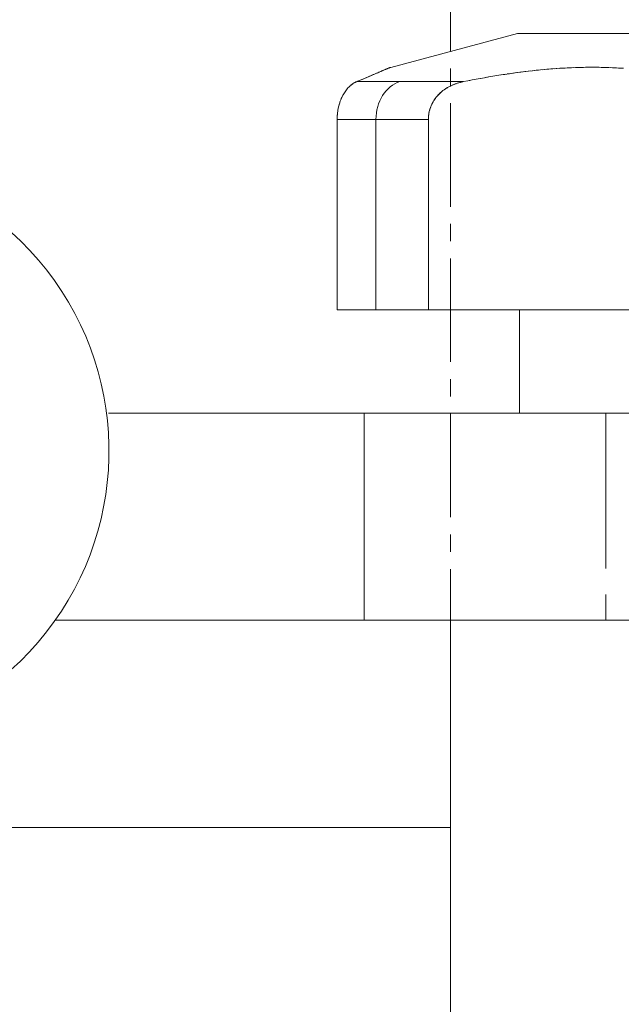
# Model space of a CAD drawing. Units: millimetres. Extents: x 16 to 3996, y 9 to 1346.
# Drawn here: x 2565 to 2600, y 420 to 477 of the extents above; entities that cross this region are included whole.
import ezdxf

# ---------------------------------------------------------------- set-up
doc = ezdxf.new("R2010")
doc.units = ezdxf.units.MM
doc.linetypes.add('line_font16', pattern=[3, 1.5, -1.5])
doc.linetypes.add('line_font17', pattern=[9, 6, -1, 1, -1])
for name, color, linetype, lineweight in [('DC-ｱﾝｶ-', 7, 'Continuous', 13), ('寸法', 7, 'Continuous', 13), ('枠', 7, 'Continuous', 13), ('通り芯', 7, 'Continuous', 13)]:
    doc.layers.add(name, color=color, linetype=linetype, lineweight=lineweight)
doc.styles.add('ＭＳ ゴシック', font='txt')
doc.dimstyles.new('DimStyle', dxfattribs={"dimtxt": 2.5, "dimasz": 2.5, "dimexe": 1.25, "dimexo": 0.625, "dimgap": 0, "dimtad": 1, "dimdsep": 46, "dimtxsty": 'Standard', "dimsah": 1, "dimcen": 2.5, "dimadec": 0, "dimazin": 0, "dimtfac": 1, "dimtmove": 2, "dimatfit": 3, "dimfxl": 1, "dimarcsym": 0})

# ---------------------------------------------------------------- blocks, each defined once
blk = doc.blocks.new('_Dot')
at = {"color": 0, "linetype": 'ByBlock', "lineweight": -2}
blk.add_line((-0.5, 0), (-1, 0), dxfattribs=at)
at = {"color": 0, "linetype": 'ByBlock', "const_width": 0.5}
blk.add_lwpolyline([(-0.25, 0, 1), (0.25, 0, 1)], format="xyb", close=True, dxfattribs=at)
blk = doc.blocks.new('*D42')
at = {"layer": 'Defpoints', "color": 0, "linetype": 'Continuous'}
for p in [(2640.097, 1130.202), (2757.998, 1130.202), (2590.116, 430.202)]:
    blk.add_point(p, dxfattribs=at)
at = {"layer": '寸法', "color": 0, "linetype": 'Continuous', "lineweight": -2}
blk.add_line((2757.998, 433.952), (2757.998, 1126.452), dxfattribs=at)
at = {"layer": '寸法', "color": 0, "linetype": 'Continuous', "lineweight": -2, "xscale": 3.75, "yscale": 3.75, "zscale": 3.75}
for p, rotation in [((2757.998, 1130.202), 90), ((2757.998, 430.202), 270)]:
    blk.add_blockref('_Dot', p, dxfattribs=dict(at, rotation=rotation))
at = {"layer": '寸法', "color": 0, "linetype": 'Continuous', "lineweight": 13, "insert": (2744.443, 780.202), "char_height": 11.54301, "attachment_point": 5, "rotation": 90, "style": 'ＭＳ ゴシック'}
blk.add_mtext('NL=(700,575,450)', dxfattribs=at)
blk = doc.blocks.new('*D60')
at = {"layer": 'Defpoints', "color": 0, "linetype": 'Continuous'}
for p in [(2579.957, 1160.202), (2639.125, 419.202), (2857.998, 419.202)]:
    blk.add_point(p, dxfattribs=at)
at = {"layer": '寸法', "color": 0, "linetype": 'Continuous', "lineweight": -2}
for p, q in [((2604.957, 1160.202), (2857.998, 1160.202)), ((2857.998, 1156.452), (2857.998, 422.952)), ((2664.125, 419.202), (2857.998, 419.202))]:
    blk.add_line(p, q, dxfattribs=at)
at = {"layer": '寸法', "color": 0, "linetype": 'Continuous', "lineweight": -2, "xscale": 3.75, "yscale": 3.75, "zscale": 3.75}
for p, rotation in [((2857.998, 1160.202), 90), ((2857.998, 419.202), 270)]:
    blk.add_blockref('_Dot', p, dxfattribs=dict(at, rotation=rotation))
at = {"layer": '寸法', "color": 0, "linetype": 'Continuous', "lineweight": 13, "insert": (2844.443, 789.702), "char_height": 11.543, "attachment_point": 5, "rotation": 90, "style": 'ＭＳ ゴシック'}
blk.add_mtext('NL+41', dxfattribs=at)
blk = doc.blocks.new('*D61')
at = {"layer": 'Defpoints', "color": 0, "linetype": 'Continuous'}
for p in [(2568.097, 590.202), (2807.998, 590.202), (2521.316, 440.202)]:
    blk.add_point(p, dxfattribs=at)
at = {"layer": '寸法', "color": 0, "linetype": 'Continuous', "lineweight": -2}
for p, q in [((2593.097, 590.202), (2807.998, 590.202)), ((2807.998, 443.952), (2807.998, 586.452))]:
    blk.add_line(p, q, dxfattribs=at)
at = {"layer": '寸法', "color": 0, "linetype": 'Continuous', "lineweight": -2, "xscale": 3.75, "yscale": 3.75, "zscale": 3.75}
for p, rotation in [((2807.998, 590.202), 90), ((2807.998, 440.202), 270)]:
    blk.add_blockref('_Dot', p, dxfattribs=dict(at, rotation=rotation))
at = {"layer": '寸法', "color": 0, "linetype": 'Continuous', "lineweight": 13, "insert": (2794.443, 515.202), "char_height": 11.543, "attachment_point": 5, "rotation": 90, "style": 'ＭＳ ゴシック'}
blk.add_mtext('150', dxfattribs=at)

msp = doc.modelspace()

# ---------------------------------------------------------------- linework, layer by layer
at = {"layer": 'DC-ｱﾝｶ-', "color": 7, "linetype": 'Continuous', "lineweight": 13}
for p, q in [((2593.9923, 476.2138), (2586.6494, 474.2463)), ((2593.9923, 476.2138), (2614.5871, 476.2138)), ((2586.4332, 474.1654), (2586.3971, 474.1504)), ((2586.4238, 474.1606), (2586.443, 474.1686)), ((2586.4669, 474.1792), (2586.4332, 474.1654)), ((2586.4614, 474.1762), (2586.4792, 474.1835)), ((2586.4982, 474.1918), (2586.4669, 474.1792)), ((2586.4962, 474.1904), (2586.5125, 474.1969)), ((2586.5271, 474.2032), (2586.4982, 474.1918)), ((2586.5536, 474.2135), (2586.5271, 474.2032)), ((2586.5429, 474.2089), (2586.5569, 474.2144)), ((2586.5776, 474.2225), (2586.5536, 474.2135)), ((2586.5702, 474.2194), (2586.5827, 474.2241)), ((2586.5992, 474.2302), (2586.5776, 474.2225)), ((2586.5945, 474.2284), (2586.6055, 474.2323)), ((2586.6183, 474.2368), (2586.5992, 474.2302)), ((2586.6158, 474.2358), (2586.6253, 474.239)), ((2586.6349, 474.2421), (2586.6183, 474.2368)), ((2586.649, 474.2461), (2586.6349, 474.2421)), ((2595.7761, 474.1398), (2596.003, 474.158)), ((2596.0446, 474.1608), (2595.925, 474.1515)), ((2596.003, 474.158), (2596.2294, 474.1746)), ((2596.2836, 474.1781), (2596.1641, 474.1697)), ((2596.2294, 474.1746), (2596.4554, 474.1897)), ((2596.5226, 474.1937), (2596.4031, 474.1861)), ((2596.4554, 474.1897), (2596.6807, 474.2031)), ((2596.7605, 474.2074), (2596.6418, 474.2008)), ((2596.6807, 474.2031), (2596.9051, 474.2148)), ((2596.9968, 474.2193), (2596.8788, 474.2136)), ((2596.9051, 474.2148), (2597.1286, 474.225)), ((2597.2316, 474.2293), (2597.1144, 474.2245)), ((2597.1286, 474.225), (2597.351, 474.2334)), ((2597.4652, 474.2374), (2597.3485, 474.2336)), ((2597.351, 474.2334), (2597.5722, 474.2403)), ((2597.5816, 474.2407), (2597.4652, 474.2374)), ((2597.5722, 474.2403), (2597.7919, 474.2454)), ((2597.8137, 474.2459), (2597.6977, 474.2436)), ((2597.7919, 474.2454), (2598.0101, 474.2488)), ((2598.045, 474.2493), (2597.9294, 474.2478)), ((2598.0101, 474.2488), (2598.2265, 474.2506)), ((2598.2758, 474.2507), (2598.1604, 474.2503)), ((2598.2265, 474.2506), (2598.4413, 474.2506)), ((2598.5056, 474.2503), (2598.391, 474.2508)), ((2598.4413, 474.2506), (2598.6555, 474.2489)), ((2598.7334, 474.248), (2598.6198, 474.2494)), ((2598.6555, 474.2489), (2598.869, 474.2456)), ((2598.9592, 474.2438), (2598.8465, 474.2461)), ((2598.869, 474.2456), (2599.0819, 474.2405)), ((2599.1832, 474.2377), (2599.0714, 474.241)), ((2599.0819, 474.2405), (2599.2938, 474.2337)), ((2599.2938, 474.2337), (2599.5048, 474.2253)), ((2599.5165, 474.225), (2599.4057, 474.2297)), ((2599.5048, 474.2253), (2599.7146, 474.2153)), ((2599.7372, 474.2142), (2599.627, 474.2198)), ((2599.7146, 474.2153), (2599.9232, 474.2035)), ((2599.957, 474.2015), (2599.8472, 474.2081)), ((2599.9232, 474.2035), (2600.1303, 474.1902)), ((2585.0308, 473.5658), (2585.0785, 473.5857)), ((2585.1593, 473.619), (2585.0688, 473.5812)), ((2585.1255, 473.6054), (2585.1718, 473.6248)), ((2585.2468, 473.6557), (2585.1593, 473.619)), ((2585.2174, 473.644), (2585.2623, 473.6629)), ((2585.3314, 473.6913), (2585.2468, 473.6557)), ((2585.3065, 473.6816), (2585.35, 473.7)), ((2585.413, 473.7258), (2585.3314, 473.6913)), ((2585.3929, 473.7182), (2585.4352, 473.7362)), ((2585.4918, 473.7592), (2585.413, 473.7258)), ((2585.4768, 473.7539), (2585.5178, 473.7714)), ((2585.5677, 473.7916), (2585.4918, 473.7592)), ((2585.5581, 473.7886), (2585.5976, 473.8055)), ((2585.6408, 473.8229), (2585.5677, 473.7916)), ((2585.6364, 473.8221), (2585.6745, 473.8385)), ((2585.7112, 473.8531), (2585.6408, 473.8229)), ((2585.6745, 473.8385), (2585.7119, 473.8546)), ((2585.7788, 473.8823), (2585.7112, 473.8531)), ((2585.7486, 473.8704), (2585.7846, 473.886)), ((2585.8439, 473.9105), (2585.7788, 473.8823)), ((2585.82, 473.9012), (2585.8546, 473.9162)), ((2585.9063, 473.9376), (2585.8439, 473.9105)), ((2585.8886, 473.9309), (2585.9219, 473.9453)), ((2585.9662, 473.9637), (2585.9063, 473.9376)), ((2585.9545, 473.9594), (2585.9865, 473.9733)), ((2586.0235, 473.9887), (2585.9662, 473.9637)), ((2586.0179, 473.9869), (2586.0486, 474.0001)), ((2586.0784, 474.0128), (2586.0235, 473.9887)), ((2586.1309, 474.0358), (2586.0784, 474.0128)), ((2586.1081, 474.0258), (2586.1368, 474.0382)), ((2586.1811, 474.0578), (2586.1309, 474.0358)), ((2586.1648, 474.0503), (2586.1921, 474.062)), ((2586.229, 474.0786), (2586.1811, 474.0578)), ((2586.2185, 474.0734), (2586.2443, 474.0845)), ((2586.2745, 474.0983), (2586.229, 474.0786)), ((2586.2693, 474.0952), (2586.2936, 474.1056)), ((2586.3177, 474.1168), (2586.2745, 474.0983)), ((2586.3171, 474.1156), (2586.3399, 474.1253)), ((2586.3586, 474.1342), (2586.3177, 474.1168)), ((2586.3399, 474.1253), (2586.3619, 474.1347)), ((2586.3971, 474.1504), (2586.3586, 474.1342)), ((2586.3833, 474.1437), (2586.4039, 474.1523)), ((2591.6052, 473.5609), (2591.8464, 473.6052)), ((2591.9602, 473.6259), (2591.8399, 473.6042)), ((2591.8464, 473.6052), (2592.0862, 473.6481)), ((2592.2006, 473.6684), (2592.0804, 473.6473)), ((2592.0862, 473.6481), (2592.3246, 473.6894)), ((2592.4408, 473.7096), (2592.3207, 473.6892)), ((2592.3246, 473.6894), (2592.5616, 473.7294)), ((2592.5616, 473.7294), (2592.7972, 473.7678)), ((2592.8014, 473.7692), (2592.6811, 473.7496)), ((2592.7972, 473.7678), (2593.0317, 473.8049)), ((2593.0416, 473.8073), (2592.9215, 473.7884)), ((2593.0317, 473.8049), (2593.2649, 473.8405)), ((2593.2817, 473.844), (2593.1617, 473.8258)), ((2593.2649, 473.8405), (2593.4969, 473.8748)), ((2593.5218, 473.8793), (2593.4018, 473.8618)), ((2593.4969, 473.8748), (2593.7279, 473.9076)), ((2593.7619, 473.9132), (2593.6418, 473.8964)), ((2593.7279, 473.9076), (2593.9578, 473.9391)), ((2594.0021, 473.9457), (2593.882, 473.9297)), ((2593.9578, 473.9391), (2594.1866, 473.9691)), ((2594.2426, 473.9769), (2594.1223, 473.9615)), ((2594.1866, 473.9691), (2594.4145, 473.9979)), ((2594.4835, 474.0066), (2594.363, 473.9919)), ((2594.4145, 473.9979), (2594.6415, 474.0253)), ((2594.7248, 474.0349), (2594.6042, 474.0209)), ((2594.6415, 474.0253), (2594.868, 474.0513)), ((2594.9658, 474.0616), (2594.8454, 474.0484)), ((2594.868, 474.0513), (2595.0949, 474.0757)), ((2595.2062, 474.0866), (2595.086, 474.0743)), ((2595.0949, 474.0757), (2595.3219, 474.0986)), ((2595.3262, 474.0985), (2595.2062, 474.0866)), ((2595.3219, 474.0986), (2595.5491, 474.12)), ((2595.566, 474.1209), (2595.4461, 474.1099)), ((2595.5491, 474.12), (2595.7761, 474.1398)), ((2595.8054, 474.1417), (2595.6857, 474.1315)), ((2584.1382, 473.0169), (2584.1152, 472.9897)), ((2584.1246, 473.0012), (2584.1677, 473.0505)), ((2584.1848, 473.0688), (2584.1614, 473.0433)), ((2584.1677, 473.0505), (2584.2116, 473.0972)), ((2584.2322, 473.1175), (2584.2084, 473.0935)), ((2584.2116, 473.0972), (2584.2561, 473.1411)), ((2584.2561, 473.1411), (2584.3012, 473.1824)), ((2584.3045, 473.1844), (2584.2803, 473.1629)), ((2584.3012, 473.1824), (2584.3468, 473.221)), ((2584.3531, 473.2252), (2584.3288, 473.2052)), ((2584.3468, 473.221), (2584.3928, 473.257)), ((2584.4019, 473.263), (2584.3775, 473.2445)), ((2584.3928, 473.257), (2584.4393, 473.2904)), ((2584.451, 473.2978), (2584.4264, 473.2807)), ((2584.4393, 473.2904), (2584.4861, 473.3212)), ((2584.5003, 473.3296), (2584.4756, 473.3141)), ((2584.4861, 473.3212), (2584.5331, 473.3494)), ((2584.5499, 473.3586), (2584.525, 473.3445)), ((2584.5331, 473.3494), (2584.5804, 473.3751)), ((2584.5998, 473.3848), (2584.5748, 473.3721)), ((2584.5804, 473.3751), (2584.6278, 473.3983)), ((2584.6501, 473.4083), (2584.6249, 473.3969)), ((2584.6278, 473.3983), (2584.6753, 473.4189)), ((2584.7785, 473.4612), (2584.6753, 473.4189)), ((2584.6753, 473.4189), (2590.8722, 473.4189)), ((2584.7285, 473.4407), (2584.7808, 473.4622)), ((2584.8784, 473.5023), (2584.7785, 473.4612)), ((2584.8324, 473.4835), (2584.8832, 473.5044)), ((2584.9751, 473.5424), (2584.8784, 473.5023)), ((2584.9331, 473.5251), (2584.9824, 473.5456)), ((2585.0688, 473.5812), (2584.9751, 473.5424)), ((2589.8083, 472.9929), (2589.8497, 473.02)), ((2589.9042, 473.0532), (2589.8258, 473.0038)), ((2589.8916, 473.0462), (2589.9341, 473.0716)), ((2589.9844, 473.0997), (2589.9042, 473.0532)), ((2589.9772, 473.0962), (2590.0208, 473.12)), ((2590.0662, 473.1435), (2589.9844, 473.0997)), ((2590.0649, 473.143), (2590.1096, 473.1652)), ((2590.1497, 473.1845), (2590.0662, 473.1435)), ((2590.1096, 473.1652), (2590.1546, 473.1865)), ((2590.2348, 473.2229), (2590.1497, 473.1845)), ((2590.1998, 473.2071), (2590.2454, 473.227)), ((2590.3215, 473.2586), (2590.2348, 473.2229)), ((2590.2913, 473.2461), (2590.3376, 473.2644)), ((2590.4096, 473.2916), (2590.3215, 473.2586)), ((2590.3841, 473.282), (2590.4311, 473.2989)), ((2590.4993, 473.3221), (2590.4096, 473.2916)), ((2590.4784, 473.315), (2590.5261, 473.3305)), ((2590.5904, 473.3501), (2590.4993, 473.3221)), ((2590.5742, 473.3452), (2590.6228, 473.3592)), ((2590.683, 473.3755), (2590.5904, 473.3501)), ((2590.6717, 473.3725), (2590.7211, 473.3851)), ((2590.777, 473.3984), (2590.683, 473.3755)), ((2590.771, 473.3971), (2590.8214, 473.4083)), ((2590.8722, 473.4189), (2590.777, 473.3984)), ((2590.8722, 473.4189), (2591.1182, 473.4678)), ((2591.2366, 473.4909), (2591.1154, 473.4672)), ((2591.1182, 473.4678), (2591.3625, 473.5151)), ((2591.4784, 473.5372), (2591.3576, 473.5142)), ((2591.3625, 473.5151), (2591.6052, 473.5609)), ((2591.7195, 473.5822), (2591.599, 473.5599)), ((2583.7851, 472.4464), (2583.768, 472.4062)), ((2583.7828, 472.4344), (2583.8153, 472.5076)), ((2583.8028, 472.4859), (2583.7851, 472.4464)), ((2583.8209, 472.5248), (2583.8028, 472.4859)), ((2583.8153, 472.5076), (2583.8495, 472.5785)), ((2583.8396, 472.5629), (2583.8209, 472.5248)), ((2583.8587, 472.6004), (2583.8396, 472.5629)), ((2583.8495, 472.5785), (2583.8851, 472.6469)), ((2583.8783, 472.6371), (2583.8587, 472.6004)), ((2583.8984, 472.6732), (2583.8783, 472.6371)), ((2583.8851, 472.6469), (2583.9221, 472.7128)), ((2583.9189, 472.7085), (2583.8984, 472.6732)), ((2583.9397, 472.7431), (2583.9189, 472.7085)), ((2583.9221, 472.7128), (2583.9605, 472.7761)), ((2583.9605, 472.7761), (2584.0001, 472.8366)), ((2584.0037, 472.8417), (2583.9821, 472.8096)), ((2584.0001, 472.8366), (2584.0407, 472.8942)), ((2584.0476, 472.9034), (2584.0255, 472.873)), ((2584.0407, 472.8942), (2584.0822, 472.9491)), ((2584.0925, 472.9618), (2584.0699, 472.933)), ((2584.0822, 472.9491), (2584.1246, 473.0012)), ((2589.2034, 472.4101), (2589.2324, 472.4503)), ((2589.2796, 472.5087), (2589.2242, 472.4354)), ((2589.2324, 472.4503), (2589.2624, 472.4898)), ((2589.2624, 472.4898), (2589.2933, 472.5287)), ((2589.3381, 472.5797), (2589.2796, 472.5087)), ((2589.2933, 472.5287), (2589.3251, 472.5668)), ((2589.3251, 472.5668), (2589.3578, 472.6042)), ((2589.3996, 472.6484), (2589.3381, 472.5797)), ((2589.3578, 472.6042), (2589.3915, 472.6409)), ((2589.3915, 472.6409), (2589.4261, 472.677)), ((2589.4641, 472.7145), (2589.3996, 472.6484)), ((2589.4616, 472.7123), (2589.4977, 472.7468)), ((2589.5314, 472.778), (2589.4641, 472.7145)), ((2589.4977, 472.7468), (2589.5345, 472.7804)), ((2589.6015, 472.8388), (2589.5314, 472.778)), ((2589.5718, 472.8133), (2589.6098, 472.8453)), ((2589.6742, 472.8967), (2589.6015, 472.8388)), ((2589.6483, 472.8764), (2589.6874, 472.9068)), ((2589.7491, 472.9517), (2589.6742, 472.8967)), ((2589.7271, 472.9363), (2589.7674, 472.965)), ((2589.8258, 473.0038), (2589.7491, 472.9517)), ((2583.615, 471.9202), (2583.6049, 471.8729)), ((2583.6062, 471.8672), (2583.6253, 471.9533)), ((2583.6259, 471.9672), (2583.615, 471.9202)), ((2583.6253, 471.9533), (2583.6466, 472.0379)), ((2583.6375, 472.0139), (2583.6259, 471.9672)), ((2583.6498, 472.0601), (2583.6375, 472.0139)), ((2583.6466, 472.0379), (2583.67, 472.1208)), ((2583.6626, 472.1058), (2583.6498, 472.0601)), ((2583.676, 472.1507), (2583.6626, 472.1058)), ((2583.67, 472.1208), (2583.6954, 472.2021)), ((2583.69, 472.195), (2583.676, 472.1507)), ((2583.7045, 472.2386), (2583.69, 472.195)), ((2583.6954, 472.2021), (2583.7227, 472.2815)), ((2583.7196, 472.2815), (2583.7045, 472.2386)), ((2583.7352, 472.3237), (2583.7196, 472.2815)), ((2583.7227, 472.2815), (2583.7519, 472.359)), ((2583.7513, 472.3653), (2583.7352, 472.3237)), ((2583.768, 472.4062), (2583.7513, 472.3653)), ((2583.7519, 472.359), (2583.7828, 472.4344)), ((2588.9161, 471.8282), (2588.9316, 471.876)), ((2588.9622, 471.954), (2588.9311, 471.8678)), ((2588.9316, 471.876), (2588.9484, 471.9234)), ((2588.9484, 471.9234), (2588.9663, 471.9705)), ((2588.997, 472.0386), (2588.9622, 471.954)), ((2588.9663, 471.9705), (2588.9855, 472.0173)), ((2588.9855, 472.0173), (2589.0058, 472.0637)), ((2589.0355, 472.1216), (2588.997, 472.0386)), ((2589.0058, 472.0637), (2589.0271, 472.1094)), ((2589.0271, 472.1094), (2589.0494, 472.1544)), ((2589.0775, 472.2029), (2589.0355, 472.1216)), ((2589.0494, 472.1544), (2589.0727, 472.1987)), ((2589.0727, 472.1987), (2589.0969, 472.2424)), ((2589.123, 472.2824), (2589.0775, 472.2029)), ((2589.0969, 472.2424), (2589.1221, 472.2854)), ((2589.1221, 472.2854), (2589.1482, 472.3276)), ((2589.172, 472.3599), (2589.123, 472.2824)), ((2589.1482, 472.3276), (2589.1754, 472.3692)), ((2589.2242, 472.4354), (2589.172, 472.3599)), ((2589.1754, 472.3692), (2589.2034, 472.4101)), ((2583.5407, 471.2329), (2583.5421, 471.3261)), ((2583.5423, 471.3342), (2583.5411, 471.2837)), ((2583.5421, 471.3261), (2583.5463, 471.4186)), ((2583.5469, 471.4345), (2583.5442, 471.3845)), ((2583.5463, 471.4186), (2583.5533, 471.5104)), ((2583.5545, 471.5338), (2583.5503, 471.4843)), ((2583.5533, 471.5104), (2583.5628, 471.6012)), ((2583.5595, 471.5831), (2583.5545, 471.5338)), ((2583.5652, 471.6321), (2583.5595, 471.5831)), ((2583.5628, 471.6012), (2583.5748, 471.6911)), ((2583.5717, 471.6808), (2583.5652, 471.6321)), ((2583.5789, 471.7293), (2583.5717, 471.6808)), ((2583.5748, 471.6911), (2583.5893, 471.7798)), ((2583.5868, 471.7775), (2583.5789, 471.7293)), ((2583.5955, 471.8254), (2583.5868, 471.7775)), ((2583.5893, 471.7798), (2583.6062, 471.8672)), ((2583.6049, 471.8729), (2583.5955, 471.8254)), ((2588.8287, 471.3263), (2588.8265, 471.2329)), ((2588.8271, 471.2839), (2588.829, 471.3347)), ((2588.8353, 471.4189), (2588.8287, 471.3263)), ((2588.8321, 471.3853), (2588.8365, 471.4356)), ((2588.8463, 471.5108), (2588.8353, 471.4189)), ((2588.8365, 471.4356), (2588.8421, 471.4856)), ((2588.8421, 471.4856), (2588.849, 471.5354)), ((2588.8614, 471.6017), (2588.8463, 471.5108)), ((2588.849, 471.5354), (2588.8571, 471.5849)), ((2588.8571, 471.5849), (2588.8664, 471.6341)), ((2588.8806, 471.6916), (2588.8614, 471.6017)), ((2588.8664, 471.6341), (2588.877, 471.6831)), ((2588.877, 471.6831), (2588.8888, 471.7318)), ((2588.9039, 471.7804), (2588.8806, 471.6916)), ((2588.8888, 471.7318), (2588.9019, 471.7801)), ((2588.9019, 471.7801), (2588.9161, 471.8282)), ((2588.9311, 471.8678), (2588.9039, 471.7804)), ((2583.5407, 460.2019), (2583.5407, 471.2329)), ((2588.8265, 471.2329), (2583.5407, 471.2329)), ((2585.7901, 471.2329), (2585.7901, 460.2019)), ((2588.8265, 471.2329), (2588.8265, 460.2019)), ((2583.6157, 460.2019), (2612.6198, 460.2019)), ((2594.1157, 460.2019), (2594.1157, 454.2019))]:
    msp.add_line(p, q, dxfattribs=at)
msp.add_ellipse((2587.6588, 471.2329), major_axis=(0, 2.2632), ratio=0.8256803, start_param=0.2617994, end_param=1.5707963, dxfattribs=at)
at = {"layer": '枠', "color": 7, "linetype": 'Continuous', "lineweight": 13}
for p, q in [((2588.8265, 460.2019), (2583.5407, 460.2019)), ((2640.1157, 454.2019), (2570.2961, 454.2019)), ((2585.1157, 442.2019), (2585.1157, 454.2019)), ((2599.1157, 445.2019), (2599.1157, 454.2019)), ((2567.1953, 442.2019), (2640.1157, 442.2019)), ((2590.1157, 430.2019), (2590.1157, 442.2019)), ((2540.1157, 430.2019), (2590.1157, 430.2019))]:
    msp.add_line(p, q, dxfattribs=at)
at = {"layer": '枠', "color": 7, "linetype": 'line_font16', "lineweight": 13}
msp.add_line((2599.1123, 442.2019), (2599.1123, 454.2019), dxfattribs=at)
at = {"layer": '枠', "color": 7, "linetype": 'Continuous', "lineweight": 13, "flags": 128}
msp.add_lwpolyline([(2540.1157, 430.2019), (2540.1157, 419.2019), (2590.1157, 419.2019), (2590.1157, 430.2019), (2540.1157, 430.2019)], dxfattribs=at)
at = {"layer": '枠', "color": 7, "linetype": 'Continuous', "lineweight": 13}
msp.add_arc((2553.3157, 452.0181), 17, 240.63816, 116.72627, dxfattribs=at)
at = {"layer": '通り芯', "color": 7, "linetype": 'line_font17', "lineweight": 13}
msp.add_line((2590.1157, 1174.1719), (2590.1157, 437.2319), dxfattribs=at)

# ---------------------------------------------------------------- dimensions: what is measured, and where the dimension line sits
at = {"layer": '寸法', "color": 7, "linetype": 'Continuous', "lineweight": 13}
for base, p1, p2, angle, text, override, picture, middle in [((2857.998, 419.2019), (2579.9567, 1160.2017), (2639.1254, 419.2019), 270, 'NL+41', {"dimtxt": 11.543014, "dimasz": 3.75, "dimexe": 0, "dimexo": 25, "dimgap": 7.773047, "dimtih": 0, "dimtoh": 0, "dimdec": 0, "dimlfac": 1, "dimzin": 0, "dimdsep": 46, "dimpost": 'NL+<>', "dimtxsty": 'ＭＳ ゴシック', "dimblk1": 'Dot', "dimblk2": 'Dot', "dimdle": 0, "dimse1": 0, "dimse2": 0, "dimadec": 0, "dimtol": 0, "dimtofl": 1}, '*D60', (2844.4435, 789.7018)), ((2757.998, 1130.2018), (2590.1157, 430.2019), (2640.0973, 1130.2018), 90, 'NL=(700,575,450)', {"dimtxt": 11.543014, "dimasz": 3.75, "dimexe": 0, "dimexo": 25, "dimgap": 6.752129, "dimtih": 0, "dimtoh": 0, "dimdec": 3, "dimlfac": 1, "dimzin": 0, "dimdsep": 44, "dimpost": 'NL=(<>)', "dimtxsty": 'ＭＳ ゴシック', "dimblk1": 'Dot', "dimblk2": 'Dot', "dimdle": 0, "dimse1": 1, "dimse2": 1, "dimadec": 0, "dimtol": 0, "dimtofl": 1}, '*D42', (2744.4435, 780.2019))]:
    dim = msp.add_linear_dim(base=base, p1=p1, p2=p2, angle=angle, text=text, dimstyle='DimStyle', override=override, dxfattribs=at)
    dim.commit()
    dim.dimension.update_dxf_attribs({"geometry": picture, "text_midpoint": middle, "dimtype": 160, "text_rotation": 90})
dim = msp.add_linear_dim(base=(2807.998, 590.2019), p1=(2521.3157, 440.2019), p2=(2568.0973, 590.2019), angle=90, dimstyle='DimStyle', override={"dimtxt": 11.543014, "dimasz": 3.75, "dimexe": 0, "dimexo": 25, "dimgap": 7.773047, "dimtih": 0, "dimtoh": 0, "dimdec": 0, "dimlfac": 1, "dimzin": 0, "dimdsep": 46, "dimpost": '<>', "dimtxsty": 'ＭＳ ゴシック', "dimblk1": 'Dot', "dimblk2": 'Dot', "dimdle": 0, "dimse1": 1, "dimse2": 0, "dimadec": 0, "dimtol": 0, "dimtofl": 1}, dxfattribs=at)
dim.commit()
dim.dimension.update_dxf_attribs({"geometry": '*D61', "text_midpoint": (2794.4435, 515.2019), "dimtype": 160, "text_rotation": 90})

doc.saveas('drawing.dxf')
